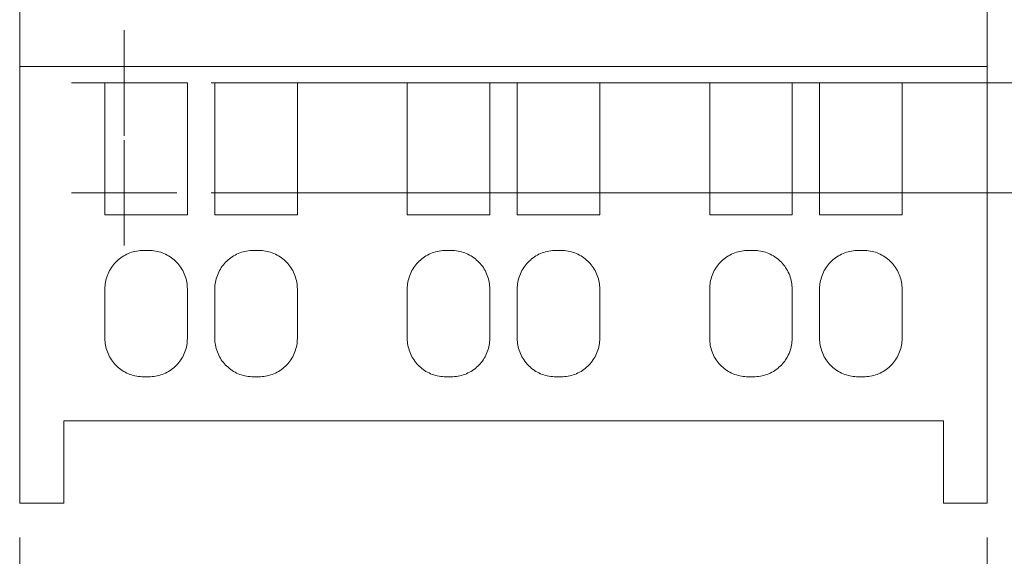
# Model space of a CAD drawing. Units: inches. Extents: x 0 to 16.4, y 0 to 10.1.
# Drawn here: x 3.5 to 5.3, y 3.5 to 4.4 of the extents above; entities that cross this region are included whole.
import ezdxf

# ---------------------------------------------------------------- set-up
doc = ezdxf.new("R2010")
doc.units = ezdxf.units.IN
doc.header["$MEASUREMENT"] = 0
doc.linetypes.add('CENTER2', pattern=[1.125, 0.75, -0.125, 0.125, -0.125])
for name, color, linetype, lineweight in [('CENTER1', 2, 'CENTER2', 20), ('CONTINUOUS1', 7, 'Continuous', 20), ('DIM', 2, 'Continuous', 20)]:
    doc.layers.add(name, color=color, linetype=linetype, lineweight=lineweight)
doc.styles.add('RomanS', font='romans.shx')
doc.dimstyles.new('SchneiderElectric Dual Below', dxfattribs={"dimscale": 0, "dimtxt": 0.1, "dimasz": 0.07, "dimexe": 0.0625, "dimexo": 0.0625, "dimgap": 0.04, "dimtad": 0, "dimtih": 1, "dimtoh": 1, "dimrnd": 0.001, "dimzin": 4, "dimdsep": 46, "dimtxsty": 'RomanS', "dimblk": 'SEArrow', "dimcen": 0.09, "dimclrd": 256, "dimclre": 256, "dimclrt": 256, "dimadec": 0, "dimazin": 1, "dimtfac": 1, "dimtofl": 0, "dimtmove": 0, "dimatfit": 3, "dimldrblk": 'SEArrow', "dimfxl": 1, "dimtolj": 1, "dimtzin": 0, "dimlwd": -1, "dimlwe": -1, "dimarcsym": 0})

# ---------------------------------------------------------------- blocks, each defined once
blk = doc.blocks.new('SEArrow')
at = {"linetype": 'ByBlock', "lineweight": -2}
blk.add_lwpolyline([(0, 0, 0, 0.5, 0), (-1, 0, 0.5, 0.5, 0)], format="xyseb", dxfattribs=at)
blk = doc.blocks.new('*D7')
at = {"layer": 'Defpoints', "color": 0, "transparency": 16777216}
for p in [(3.4988, 3.5587), (5.2588, 3.5587), (5.2588, 2.9587)]:
    blk.add_point(p, dxfattribs=at)
at = {"layer": 'DIM', "transparency": 16777216}
for p, q in [((3.4988, 3.4962), (3.4988, 2.8962)), ((5.2588, 3.4962), (5.2588, 2.8962)), ((3.5688, 2.9587), (4.1788, 2.9587)), ((5.1888, 2.9587), (4.5788, 2.9587))]:
    blk.add_line(p, q, dxfattribs=at)
at = {"layer": 'DIM', "transparency": 16777216, "xscale": 0.07, "yscale": 0.07, "zscale": 0.07, "rotation": 180}
blk.add_blockref('SEArrow', (3.4988, 2.9587), dxfattribs=at)
at = {"layer": 'DIM', "transparency": 16777216, "xscale": 0.07, "yscale": 0.07, "zscale": 0.07}
blk.add_blockref('SEArrow', (5.2588, 2.9587), dxfattribs=at)
at = {"layer": 'DIM', "transparency": 16777216, "insert": (4.3788, 2.9587), "char_height": 0.1, "attachment_point": 5, "style": 'RomanS'}
blk.add_mtext('\\A1;1.76\\P{\\H0.8x; [45]', dxfattribs=at)
blk = doc.blocks.new('*D8')
at = {"layer": 'Defpoints', "color": 0, "transparency": 16777216}
for p in [(5.0688, 8.0487), (5.0688, 6.9797), (3.6888, 4.4197)]:
    blk.add_point(p, dxfattribs=at)
at = {"layer": 'DIM', "transparency": 16777216}
for p, q in [((3.6888, 4.4822), (3.6888, 8.1112)), ((5.0688, 7.0422), (5.0688, 8.1112)), ((3.7588, 8.0487), (4.1788, 8.0487)), ((4.9988, 8.0487), (4.5788, 8.0487))]:
    blk.add_line(p, q, dxfattribs=at)
at = {"layer": 'DIM', "transparency": 16777216, "xscale": 0.07, "yscale": 0.07, "zscale": 0.07, "rotation": 180}
blk.add_blockref('SEArrow', (3.6888, 8.0487), dxfattribs=at)
at = {"layer": 'DIM', "transparency": 16777216, "xscale": 0.07, "yscale": 0.07, "zscale": 0.07}
blk.add_blockref('SEArrow', (5.0688, 8.0487), dxfattribs=at)
at = {"layer": 'DIM', "transparency": 16777216, "insert": (4.3788, 8.0487), "char_height": 0.1, "attachment_point": 5, "style": 'RomanS'}
blk.add_mtext('\\A1;1.38\\P{\\H0.8x; [35]', dxfattribs=at)
blk = doc.blocks.new('*D9')
at = {"layer": 'Defpoints', "color": 0, "transparency": 16777216}
for p in [(5.1648, 6.6837), (3.7848, 4.3237), (5.8588, 4.3237)]:
    blk.add_point(p, dxfattribs=at)
at = {"layer": 'DIM', "transparency": 16777216}
for p, q in [((5.2273, 6.6837), (5.9213, 6.6837)), ((5.8588, 6.6137), (5.8588, 5.688)), ((5.8588, 4.3937), (5.8588, 5.3194)), ((3.8473, 4.3237), (5.9213, 4.3237))]:
    blk.add_line(p, q, dxfattribs=at)
at = {"layer": 'DIM', "transparency": 16777216, "xscale": 0.07, "yscale": 0.07, "zscale": 0.07}
for p, rotation in [((5.8588, 6.6837), 90), ((5.8588, 4.3237), 270)]:
    blk.add_blockref('SEArrow', p, dxfattribs=dict(at, rotation=rotation))
at = {"layer": 'DIM', "transparency": 16777216, "insert": (5.8588, 5.5037), "char_height": 0.1, "attachment_point": 5, "style": 'RomanS'}
blk.add_mtext('\\A1;2.36\\P{\\H0.8x; [60]', dxfattribs=at)
blk = doc.blocks.new('*D10')
at = {"layer": 'Defpoints', "color": 0, "transparency": 16777216}
for p in [(5.1648, 6.8837), (6.4588, 6.8837), (3.7848, 4.1237)]:
    blk.add_point(p, dxfattribs=at)
at = {"layer": 'DIM', "transparency": 16777216}
for p, q in [((5.2273, 6.8837), (6.5213, 6.8837)), ((6.4588, 6.8137), (6.4588, 5.688)), ((6.4588, 4.1937), (6.4588, 5.3194)), ((3.8473, 4.1237), (6.5213, 4.1237))]:
    blk.add_line(p, q, dxfattribs=at)
at = {"layer": 'DIM', "transparency": 16777216, "xscale": 0.07, "yscale": 0.07, "zscale": 0.07}
for p, rotation in [((6.4588, 6.8837), 90), ((6.4588, 4.1237), 270)]:
    blk.add_blockref('SEArrow', p, dxfattribs=dict(at, rotation=rotation))
at = {"layer": 'DIM', "transparency": 16777216, "insert": (6.4588, 5.5037), "char_height": 0.1, "attachment_point": 5, "style": 'RomanS'}
blk.add_mtext('\\A1;2.76\\P{\\H0.8x; [70]', dxfattribs=at)

msp = doc.modelspace()

# ---------------------------------------------------------------- linework, layer by layer
at = {"layer": 'CENTER1'}
for p, q in [((3.6888, 4.2277), (3.6888, 4.4197)), ((3.5928, 4.3237), (3.7848, 4.3237)), ((3.6888, 4.0277), (3.6888, 4.2197)), ((3.5928, 4.1237), (3.7848, 4.1237))]:
    msp.add_line(p, q, dxfattribs=at)
at = {"layer": 'CONTINUOUS1'}
for p, q in [((3.4988, 4.9037), (3.4988, 4.3537)), ((5.2588, 4.9037), (5.2588, 4.3537)), ((3.4988, 4.3537), (3.4988, 3.5587)), ((3.4988, 4.3537), (5.2588, 4.3537)), ((5.2588, 4.3537), (5.2588, 3.5587)), ((3.6538, 4.3237), (3.8038, 4.3237)), ((3.6538, 4.0837), (3.6538, 4.3237)), ((3.8038, 4.3237), (3.8038, 4.0837)), ((3.8538, 4.3237), (4.0038, 4.3237)), ((3.8538, 4.0837), (3.8538, 4.3237)), ((4.0038, 4.3237), (4.0038, 4.0837)), ((4.2038, 4.3237), (4.3538, 4.3237)), ((4.2038, 4.0837), (4.2038, 4.3237)), ((4.3538, 4.3237), (4.3538, 4.0837)), ((4.4038, 4.3237), (4.5538, 4.3237)), ((4.4038, 4.0837), (4.4038, 4.3237)), ((4.5538, 4.3237), (4.5538, 4.0837)), ((4.7538, 4.3237), (4.9038, 4.3237)), ((4.7538, 4.0837), (4.7538, 4.3237)), ((4.9038, 4.3237), (4.9038, 4.0837)), ((4.9538, 4.3237), (5.1038, 4.3237)), ((4.9538, 4.0837), (4.9538, 4.3237)), ((5.1038, 4.3237), (5.1038, 4.0837)), ((3.8038, 4.0837), (3.6538, 4.0837)), ((4.0038, 4.0837), (3.8538, 4.0837)), ((4.3538, 4.0837), (4.2038, 4.0837)), ((4.5538, 4.0837), (4.4038, 4.0837)), ((4.9038, 4.0837), (4.7538, 4.0837)), ((5.1038, 4.0837), (4.9538, 4.0837)), ((3.6907, 4.0104), (3.6935, 4.0119)), ((3.6935, 4.0119), (3.6964, 4.0132)), ((3.6964, 4.0132), (3.6994, 4.0143)), ((3.6994, 4.0143), (3.7024, 4.0154)), ((3.7024, 4.0154), (3.7054, 4.0163)), ((3.7054, 4.0163), (3.7085, 4.017)), ((3.7085, 4.017), (3.7116, 4.0177)), ((3.7116, 4.0177), (3.7147, 4.0181)), ((3.7147, 4.0181), (3.7177, 4.0185)), ((3.7177, 4.0185), (3.7208, 4.0187)), ((3.7208, 4.0187), (3.7238, 4.0187)), ((3.7238, 4.0187), (3.7338, 4.0187)), ((3.7338, 4.0187), (3.7368, 4.0187)), ((3.7368, 4.0187), (3.7398, 4.0185)), ((3.7398, 4.0185), (3.7429, 4.0181)), ((3.7429, 4.0181), (3.746, 4.0177)), ((3.746, 4.0177), (3.7491, 4.017)), ((3.7491, 4.017), (3.7521, 4.0163)), ((3.7521, 4.0163), (3.7552, 4.0154)), ((3.7552, 4.0154), (3.7582, 4.0143)), ((3.7582, 4.0143), (3.7611, 4.0132)), ((3.7611, 4.0132), (3.764, 4.0119)), ((3.764, 4.0119), (3.7669, 4.0104)), ((3.8906, 4.0104), (3.8934, 4.0118)), ((3.8934, 4.0118), (3.8963, 4.0131)), ((3.8963, 4.0131), (3.8993, 4.0143)), ((3.8993, 4.0143), (3.9023, 4.0154)), ((3.9023, 4.0154), (3.9054, 4.0163)), ((3.9054, 4.0163), (3.9084, 4.017)), ((3.9084, 4.017), (3.9115, 4.0176)), ((3.9115, 4.0176), (3.9146, 4.0181)), ((3.9146, 4.0181), (3.9177, 4.0185)), ((3.9177, 4.0185), (3.9208, 4.0187)), ((3.9208, 4.0187), (3.9238, 4.0187)), ((3.9238, 4.0187), (3.9338, 4.0187)), ((3.9338, 4.0187), (3.9368, 4.0187)), ((3.9368, 4.0187), (3.9399, 4.0185)), ((3.9399, 4.0185), (3.9429, 4.0181)), ((3.9429, 4.0181), (3.946, 4.0176)), ((3.946, 4.0176), (3.9491, 4.017)), ((3.9491, 4.017), (3.9522, 4.0163)), ((3.9522, 4.0163), (3.9552, 4.0154)), ((3.9552, 4.0154), (3.9583, 4.0143)), ((3.9583, 4.0143), (3.9612, 4.0131)), ((3.9612, 4.0131), (3.9641, 4.0118)), ((3.9641, 4.0118), (3.967, 4.0104)), ((4.2405, 4.0103), (4.2433, 4.0118)), ((4.2433, 4.0118), (4.2463, 4.0131)), ((4.2463, 4.0131), (4.2492, 4.0143)), ((4.2492, 4.0143), (4.2522, 4.0153)), ((4.2522, 4.0153), (4.2553, 4.0162)), ((4.2553, 4.0162), (4.2584, 4.017)), ((4.2584, 4.017), (4.2615, 4.0176)), ((4.2615, 4.0176), (4.2646, 4.0181)), ((4.2646, 4.0181), (4.2677, 4.0185)), ((4.2677, 4.0185), (4.2707, 4.0187)), ((4.2707, 4.0187), (4.2738, 4.0187)), ((4.2738, 4.0187), (4.2838, 4.0187)), ((4.2838, 4.0187), (4.2868, 4.0187)), ((4.2868, 4.0187), (4.2899, 4.0185)), ((4.2899, 4.0185), (4.293, 4.0181)), ((4.293, 4.0181), (4.2961, 4.0176)), ((4.2961, 4.0176), (4.2992, 4.017)), ((4.2992, 4.017), (4.3023, 4.0162)), ((4.3023, 4.0162), (4.3053, 4.0153)), ((4.3053, 4.0153), (4.3083, 4.0143)), ((4.3083, 4.0143), (4.3113, 4.0131)), ((4.3113, 4.0131), (4.3142, 4.0118)), ((4.3142, 4.0118), (4.3171, 4.0103)), ((4.4405, 4.0103), (4.4433, 4.0118)), ((4.4433, 4.0118), (4.4463, 4.0131)), ((4.4463, 4.0131), (4.4492, 4.0143)), ((4.4492, 4.0143), (4.4522, 4.0153)), ((4.4522, 4.0153), (4.4553, 4.0162)), ((4.4553, 4.0162), (4.4584, 4.017)), ((4.4584, 4.017), (4.4615, 4.0176)), ((4.4615, 4.0176), (4.4646, 4.0181)), ((4.4646, 4.0181), (4.4677, 4.0185)), ((4.4677, 4.0185), (4.4707, 4.0187)), ((4.4707, 4.0187), (4.4738, 4.0187)), ((4.4738, 4.0187), (4.4838, 4.0187)), ((4.4838, 4.0187), (4.4868, 4.0187)), ((4.4868, 4.0187), (4.4899, 4.0185)), ((4.4899, 4.0185), (4.493, 4.0181)), ((4.493, 4.0181), (4.4961, 4.0176)), ((4.4961, 4.0176), (4.4992, 4.017)), ((4.4992, 4.017), (4.5023, 4.0162)), ((4.5023, 4.0162), (4.5053, 4.0153)), ((4.5053, 4.0153), (4.5083, 4.0143)), ((4.5083, 4.0143), (4.5113, 4.0131)), ((4.5113, 4.0131), (4.5142, 4.0118)), ((4.5142, 4.0118), (4.5171, 4.0103)), ((4.7906, 4.0104), (4.7934, 4.0118)), ((4.7934, 4.0118), (4.7963, 4.0131)), ((4.7963, 4.0131), (4.7993, 4.0143)), ((4.7993, 4.0143), (4.8023, 4.0154)), ((4.8023, 4.0154), (4.8054, 4.0163)), ((4.8054, 4.0163), (4.8084, 4.017)), ((4.8084, 4.017), (4.8115, 4.0176)), ((4.8115, 4.0176), (4.8146, 4.0181)), ((4.8146, 4.0181), (4.8177, 4.0185)), ((4.8177, 4.0185), (4.8208, 4.0187)), ((4.8208, 4.0187), (4.8238, 4.0187)), ((4.8238, 4.0187), (4.8338, 4.0187)), ((4.8338, 4.0187), (4.8368, 4.0187)), ((4.8368, 4.0187), (4.8399, 4.0185)), ((4.8399, 4.0185), (4.8429, 4.0181)), ((4.8429, 4.0181), (4.846, 4.0176)), ((4.846, 4.0176), (4.8491, 4.017)), ((4.8491, 4.017), (4.8522, 4.0163)), ((4.8522, 4.0163), (4.8552, 4.0154)), ((4.8552, 4.0154), (4.8583, 4.0143)), ((4.8583, 4.0143), (4.8612, 4.0131)), ((4.8612, 4.0131), (4.8641, 4.0118)), ((4.8641, 4.0118), (4.867, 4.0104)), ((4.9907, 4.0104), (4.9935, 4.0119)), ((4.9935, 4.0119), (4.9964, 4.0132)), ((4.9964, 4.0132), (4.9994, 4.0143)), ((4.9994, 4.0143), (5.0024, 4.0154)), ((5.0024, 4.0154), (5.0054, 4.0163)), ((5.0054, 4.0163), (5.0085, 4.017)), ((5.0085, 4.017), (5.0116, 4.0177)), ((5.0116, 4.0177), (5.0147, 4.0181)), ((5.0147, 4.0181), (5.0177, 4.0185)), ((5.0177, 4.0185), (5.0208, 4.0187)), ((5.0208, 4.0187), (5.0238, 4.0187)), ((5.0238, 4.0187), (5.0338, 4.0187)), ((5.0338, 4.0187), (5.0368, 4.0187)), ((5.0368, 4.0187), (5.0398, 4.0185)), ((5.0398, 4.0185), (5.0429, 4.0181)), ((5.0429, 4.0181), (5.046, 4.0177)), ((5.046, 4.0177), (5.0491, 4.017)), ((5.0491, 4.017), (5.0521, 4.0163)), ((5.0521, 4.0163), (5.0552, 4.0154)), ((5.0552, 4.0154), (5.0582, 4.0143)), ((5.0582, 4.0143), (5.0611, 4.0132)), ((5.0611, 4.0132), (5.064, 4.0119)), ((5.064, 4.0119), (5.0669, 4.0104)), ((3.6693, 3.9927), (3.6713, 3.9951)), ((3.6713, 3.9951), (3.6734, 3.9973)), ((3.6734, 3.9973), (3.6756, 3.9995)), ((3.6756, 3.9995), (3.6778, 4.0015)), ((3.6778, 4.0015), (3.6802, 4.0035)), ((3.6802, 4.0035), (3.6827, 4.0054)), ((3.6827, 4.0054), (3.6853, 4.0072)), ((3.6853, 4.0072), (3.6879, 4.0089)), ((3.6879, 4.0089), (3.6907, 4.0104)), ((3.7669, 4.0104), (3.7696, 4.0089)), ((3.7696, 4.0089), (3.7723, 4.0072)), ((3.7723, 4.0072), (3.7749, 4.0054)), ((3.7749, 4.0054), (3.7774, 4.0035)), ((3.7774, 4.0035), (3.7797, 4.0015)), ((3.7797, 4.0015), (3.782, 3.9995)), ((3.782, 3.9995), (3.7842, 3.9973)), ((3.7842, 3.9973), (3.7862, 3.9951)), ((3.7862, 3.9951), (3.7882, 3.9927)), ((3.8693, 3.9926), (3.8712, 3.995)), ((3.8712, 3.995), (3.8733, 3.9972)), ((3.8733, 3.9972), (3.8755, 3.9994)), ((3.8755, 3.9994), (3.8777, 4.0014)), ((3.8777, 4.0014), (3.8801, 4.0034)), ((3.8801, 4.0034), (3.8826, 4.0053)), ((3.8826, 4.0053), (3.8852, 4.0071)), ((3.8852, 4.0071), (3.8878, 4.0088)), ((3.8878, 4.0088), (3.8906, 4.0104)), ((3.967, 4.0104), (3.9697, 4.0088)), ((3.9697, 4.0088), (3.9724, 4.0071)), ((3.9724, 4.0071), (3.975, 4.0053)), ((3.975, 4.0053), (3.9775, 4.0034)), ((3.9775, 4.0034), (3.9799, 4.0014)), ((3.9799, 4.0014), (3.9821, 3.9994)), ((3.9821, 3.9994), (3.9843, 3.9972)), ((3.9843, 3.9972), (3.9863, 3.995)), ((3.9863, 3.995), (3.9883, 3.9926)), ((4.2192, 3.9925), (4.2212, 3.9949)), ((4.2212, 3.9949), (4.2232, 3.9971)), ((4.2232, 3.9971), (4.2254, 3.9993)), ((4.2254, 3.9993), (4.2276, 4.0013)), ((4.2276, 4.0013), (4.23, 4.0033)), ((4.23, 4.0033), (4.2325, 4.0052)), ((4.2325, 4.0052), (4.2351, 4.007)), ((4.2351, 4.007), (4.2377, 4.0087)), ((4.2377, 4.0087), (4.2405, 4.0103)), ((4.3171, 4.0103), (4.3198, 4.0087)), ((4.3198, 4.0087), (4.3225, 4.007)), ((4.3225, 4.007), (4.3251, 4.0052)), ((4.3251, 4.0052), (4.3276, 4.0033)), ((4.3276, 4.0033), (4.3299, 4.0013)), ((4.3299, 4.0013), (4.3322, 3.9993)), ((4.3322, 3.9993), (4.3343, 3.9971)), ((4.3343, 3.9971), (4.3364, 3.9949)), ((4.3364, 3.9949), (4.3384, 3.9925)), ((4.4192, 3.9925), (4.4212, 3.9949)), ((4.4212, 3.9949), (4.4232, 3.9971)), ((4.4232, 3.9971), (4.4254, 3.9993)), ((4.4254, 3.9993), (4.4276, 4.0013)), ((4.4276, 4.0013), (4.43, 4.0033)), ((4.43, 4.0033), (4.4325, 4.0052)), ((4.4325, 4.0052), (4.4351, 4.007)), ((4.4351, 4.007), (4.4377, 4.0087)), ((4.4377, 4.0087), (4.4405, 4.0103)), ((4.5171, 4.0103), (4.5198, 4.0087)), ((4.5198, 4.0087), (4.5225, 4.007)), ((4.5225, 4.007), (4.5251, 4.0052)), ((4.5251, 4.0052), (4.5276, 4.0033)), ((4.5276, 4.0033), (4.5299, 4.0013)), ((4.5299, 4.0013), (4.5322, 3.9993)), ((4.5322, 3.9993), (4.5343, 3.9971)), ((4.5343, 3.9971), (4.5364, 3.9949)), ((4.5364, 3.9949), (4.5384, 3.9925)), ((4.7692, 3.9926), (4.7712, 3.995)), ((4.7712, 3.995), (4.7733, 3.9972)), ((4.7733, 3.9972), (4.7754, 3.9994)), ((4.7754, 3.9994), (4.7777, 4.0014)), ((4.7777, 4.0014), (4.7801, 4.0034)), ((4.7801, 4.0034), (4.7826, 4.0053)), ((4.7826, 4.0053), (4.7851, 4.0071)), ((4.7851, 4.0071), (4.7878, 4.0088)), ((4.7878, 4.0088), (4.7906, 4.0104)), ((4.867, 4.0104), (4.8697, 4.0088)), ((4.8697, 4.0088), (4.8724, 4.0071)), ((4.8724, 4.0071), (4.875, 4.0053)), ((4.875, 4.0053), (4.8775, 4.0034)), ((4.8775, 4.0034), (4.8798, 4.0014)), ((4.8798, 4.0014), (4.8821, 3.9994)), ((4.8821, 3.9994), (4.8842, 3.9972)), ((4.8842, 3.9972), (4.8863, 3.995)), ((4.8863, 3.995), (4.8883, 3.9926)), ((4.9693, 3.9927), (4.9713, 3.9951)), ((4.9713, 3.9951), (4.9734, 3.9973)), ((4.9734, 3.9973), (4.9755, 3.9995)), ((4.9755, 3.9995), (4.9778, 4.0015)), ((4.9778, 4.0015), (4.9802, 4.0035)), ((4.9802, 4.0035), (4.9827, 4.0054)), ((4.9827, 4.0054), (4.9853, 4.0072)), ((4.9853, 4.0072), (4.9879, 4.0089)), ((4.9879, 4.0089), (4.9907, 4.0104)), ((5.0669, 4.0104), (5.0696, 4.0089)), ((5.0696, 4.0089), (5.0723, 4.0072)), ((5.0723, 4.0072), (5.0749, 4.0054)), ((5.0749, 4.0054), (5.0774, 4.0035)), ((5.0774, 4.0035), (5.0797, 4.0015)), ((5.0797, 4.0015), (5.082, 3.9995)), ((5.082, 3.9995), (5.0841, 3.9973)), ((5.0841, 3.9973), (5.0862, 3.9951)), ((5.0862, 3.9951), (5.0882, 3.9927)), ((3.6583, 3.9735), (3.6595, 3.9765)), ((3.6595, 3.9765), (3.6608, 3.9794)), ((3.6608, 3.9794), (3.6623, 3.9822)), ((3.6623, 3.9822), (3.6639, 3.985)), ((3.6639, 3.985), (3.6656, 3.9877)), ((3.6656, 3.9877), (3.6674, 3.9903)), ((3.6674, 3.9903), (3.6693, 3.9927)), ((3.7882, 3.9927), (3.7901, 3.9902)), ((3.7901, 3.9902), (3.792, 3.9876)), ((3.792, 3.9876), (3.7937, 3.985)), ((3.7937, 3.985), (3.7953, 3.9822)), ((3.7953, 3.9822), (3.7967, 3.9793)), ((3.7967, 3.9793), (3.7981, 3.9764)), ((3.7981, 3.9764), (3.7993, 3.9734)), ((3.8583, 3.9734), (3.8595, 3.9763)), ((3.8595, 3.9763), (3.8608, 3.9793)), ((3.8608, 3.9793), (3.8623, 3.9821)), ((3.8623, 3.9821), (3.8638, 3.9849)), ((3.8638, 3.9849), (3.8655, 3.9876)), ((3.8655, 3.9876), (3.8673, 3.9901)), ((3.8673, 3.9901), (3.8693, 3.9926)), ((3.9883, 3.9926), (3.9902, 3.9901)), ((3.9902, 3.9901), (3.992, 3.9875)), ((3.992, 3.9875), (3.9937, 3.9849)), ((3.9937, 3.9849), (3.9953, 3.9821)), ((3.9953, 3.9821), (3.9968, 3.9792)), ((3.9968, 3.9792), (3.9981, 3.9763)), ((3.9981, 3.9763), (3.9993, 3.9734)), ((4.2082, 3.9733), (4.2094, 3.9763)), ((4.2094, 3.9763), (4.2107, 3.9792)), ((4.2107, 3.9792), (4.2122, 3.982)), ((4.2122, 3.982), (4.2138, 3.9848)), ((4.2138, 3.9848), (4.2155, 3.9875)), ((4.2155, 3.9875), (4.2173, 3.99)), ((4.2173, 3.99), (4.2192, 3.9925)), ((4.3384, 3.9925), (4.3403, 3.99)), ((4.3403, 3.99), (4.3421, 3.9875)), ((4.3421, 3.9875), (4.3438, 3.9848)), ((4.3438, 3.9848), (4.3454, 3.982)), ((4.3454, 3.982), (4.3468, 3.9792)), ((4.3468, 3.9792), (4.3481, 3.9763)), ((4.3481, 3.9763), (4.3493, 3.9733)), ((4.4082, 3.9733), (4.4094, 3.9763)), ((4.4094, 3.9763), (4.4107, 3.9792)), ((4.4107, 3.9792), (4.4122, 3.982)), ((4.4122, 3.982), (4.4138, 3.9848)), ((4.4138, 3.9848), (4.4155, 3.9875)), ((4.4155, 3.9875), (4.4173, 3.99)), ((4.4173, 3.99), (4.4192, 3.9925)), ((4.5384, 3.9925), (4.5403, 3.99)), ((4.5403, 3.99), (4.5421, 3.9875)), ((4.5421, 3.9875), (4.5438, 3.9848)), ((4.5438, 3.9848), (4.5454, 3.982)), ((4.5454, 3.982), (4.5468, 3.9792)), ((4.5468, 3.9792), (4.5481, 3.9763)), ((4.5481, 3.9763), (4.5493, 3.9733)), ((4.7583, 3.9734), (4.7595, 3.9763)), ((4.7595, 3.9763), (4.7608, 3.9792)), ((4.7608, 3.9792), (4.7622, 3.9821)), ((4.7622, 3.9821), (4.7638, 3.9849)), ((4.7638, 3.9849), (4.7655, 3.9875)), ((4.7655, 3.9875), (4.7673, 3.9901)), ((4.7673, 3.9901), (4.7692, 3.9926)), ((4.8883, 3.9926), (4.8902, 3.9901)), ((4.8902, 3.9901), (4.892, 3.9876)), ((4.892, 3.9876), (4.8937, 3.9849)), ((4.8937, 3.9849), (4.8953, 3.9821)), ((4.8953, 3.9821), (4.8968, 3.9793)), ((4.8968, 3.9793), (4.8981, 3.9763)), ((4.8981, 3.9763), (4.8993, 3.9734)), ((4.9583, 3.9734), (4.9595, 3.9764)), ((4.9595, 3.9764), (4.9608, 3.9793)), ((4.9608, 3.9793), (4.9623, 3.9822)), ((4.9623, 3.9822), (4.9639, 3.985)), ((4.9639, 3.985), (4.9656, 3.9876)), ((4.9656, 3.9876), (4.9674, 3.9902)), ((4.9674, 3.9902), (4.9693, 3.9927)), ((5.0882, 3.9927), (5.0901, 3.9903)), ((5.0901, 3.9903), (5.0919, 3.9877)), ((5.0919, 3.9877), (5.0936, 3.985)), ((5.0936, 3.985), (5.0952, 3.9822)), ((5.0952, 3.9822), (5.0967, 3.9794)), ((5.0967, 3.9794), (5.0981, 3.9765)), ((5.0981, 3.9765), (5.0993, 3.9735)), ((3.654, 3.9549), (3.6544, 3.958)), ((3.6544, 3.958), (3.6549, 3.9611)), ((3.6549, 3.9611), (3.6555, 3.9643)), ((3.6555, 3.9643), (3.6563, 3.9674)), ((3.6563, 3.9674), (3.6572, 3.9704)), ((3.6572, 3.9704), (3.6583, 3.9735)), ((3.7993, 3.9734), (3.8003, 3.9704)), ((3.8003, 3.9704), (3.8013, 3.9673)), ((3.8013, 3.9673), (3.802, 3.9642)), ((3.802, 3.9642), (3.8027, 3.9611)), ((3.8027, 3.9611), (3.8032, 3.958)), ((3.8032, 3.958), (3.8035, 3.9549)), ((3.854, 3.9549), (3.8544, 3.958)), ((3.8544, 3.958), (3.8549, 3.9611)), ((3.8549, 3.9611), (3.8555, 3.9642)), ((3.8555, 3.9642), (3.8563, 3.9673)), ((3.8563, 3.9673), (3.8572, 3.9703)), ((3.8572, 3.9703), (3.8583, 3.9734)), ((3.9993, 3.9734), (4.0004, 3.9703)), ((4.0004, 3.9703), (4.0013, 3.9673)), ((4.0013, 3.9673), (4.0021, 3.9642)), ((4.0021, 3.9642), (4.0027, 3.9611)), ((4.0027, 3.9611), (4.0032, 3.9579)), ((4.0032, 3.9579), (4.0035, 3.9548)), ((4.2044, 3.9579), (4.2049, 3.961)), ((4.2049, 3.961), (4.2055, 3.9641)), ((4.2055, 3.9641), (4.2063, 3.9672)), ((4.2063, 3.9672), (4.2072, 3.9703)), ((4.2072, 3.9703), (4.2082, 3.9733)), ((4.3493, 3.9733), (4.3504, 3.9703)), ((4.3504, 3.9703), (4.3513, 3.9672)), ((4.3513, 3.9672), (4.3521, 3.9641)), ((4.3521, 3.9641), (4.3527, 3.961)), ((4.3527, 3.961), (4.3532, 3.9579)), ((4.4044, 3.9579), (4.4049, 3.961)), ((4.4049, 3.961), (4.4055, 3.9641)), ((4.4055, 3.9641), (4.4063, 3.9672)), ((4.4063, 3.9672), (4.4072, 3.9703)), ((4.4072, 3.9703), (4.4082, 3.9733)), ((4.5493, 3.9733), (4.5504, 3.9703)), ((4.5504, 3.9703), (4.5513, 3.9672)), ((4.5513, 3.9672), (4.5521, 3.9641)), ((4.5521, 3.9641), (4.5527, 3.961)), ((4.5527, 3.961), (4.5532, 3.9579)), ((4.754, 3.9548), (4.7544, 3.9579)), ((4.7544, 3.9579), (4.7549, 3.9611)), ((4.7549, 3.9611), (4.7555, 3.9642)), ((4.7555, 3.9642), (4.7563, 3.9673)), ((4.7563, 3.9673), (4.7572, 3.9703)), ((4.7572, 3.9703), (4.7583, 3.9734)), ((4.8993, 3.9734), (4.9004, 3.9703)), ((4.9004, 3.9703), (4.9013, 3.9673)), ((4.9013, 3.9673), (4.902, 3.9642)), ((4.902, 3.9642), (4.9027, 3.9611)), ((4.9027, 3.9611), (4.9032, 3.958)), ((4.9032, 3.958), (4.9035, 3.9549)), ((4.954, 3.9549), (4.9544, 3.958)), ((4.9544, 3.958), (4.9549, 3.9611)), ((4.9549, 3.9611), (4.9555, 3.9642)), ((4.9555, 3.9642), (4.9563, 3.9673)), ((4.9563, 3.9673), (4.9572, 3.9704)), ((4.9572, 3.9704), (4.9583, 3.9734)), ((5.0993, 3.9735), (5.1003, 3.9704)), ((5.1003, 3.9704), (5.1013, 3.9674)), ((5.1013, 3.9674), (5.102, 3.9643)), ((5.102, 3.9643), (5.1027, 3.9611)), ((5.1027, 3.9611), (5.1032, 3.958)), ((5.1032, 3.958), (5.1035, 3.9549)), ((3.6538, 3.9518), (3.654, 3.9549)), ((3.6538, 3.9487), (3.6538, 3.9518)), ((3.6538, 3.8587), (3.6538, 3.9487)), ((3.8035, 3.9549), (3.8037, 3.9518)), ((3.8037, 3.9518), (3.8038, 3.9487)), ((3.8038, 3.9487), (3.8038, 3.8587)), ((3.8538, 3.9518), (3.854, 3.9549)), ((3.8538, 3.9487), (3.8538, 3.9518)), ((3.8538, 3.8587), (3.8538, 3.9487)), ((4.0035, 3.9548), (4.0037, 3.9518)), ((4.0037, 3.9518), (4.0038, 3.9487)), ((4.0038, 3.9487), (4.0038, 3.8587)), ((4.2038, 3.9518), (4.204, 3.9548)), ((4.2038, 3.9487), (4.2038, 3.9518)), ((4.2038, 3.8587), (4.2038, 3.9487)), ((4.204, 3.9548), (4.2044, 3.9579)), ((4.3532, 3.9579), (4.3535, 3.9548)), ((4.3535, 3.9548), (4.3537, 3.9518)), ((4.3537, 3.9518), (4.3538, 3.9487)), ((4.3538, 3.9487), (4.3538, 3.8587)), ((4.4038, 3.9518), (4.404, 3.9548)), ((4.4038, 3.9487), (4.4038, 3.9518)), ((4.4038, 3.8587), (4.4038, 3.9487)), ((4.404, 3.9548), (4.4044, 3.9579)), ((4.5532, 3.9579), (4.5535, 3.9548)), ((4.5535, 3.9548), (4.5537, 3.9518)), ((4.5537, 3.9518), (4.5538, 3.9487)), ((4.5538, 3.9487), (4.5538, 3.8587)), ((4.7538, 3.9518), (4.754, 3.9548)), ((4.7538, 3.9487), (4.7538, 3.9518)), ((4.7538, 3.8587), (4.7538, 3.9487)), ((4.9035, 3.9549), (4.9037, 3.9518)), ((4.9037, 3.9518), (4.9038, 3.9487)), ((4.9038, 3.9487), (4.9038, 3.8587)), ((4.9538, 3.9518), (4.954, 3.9549)), ((4.9538, 3.9487), (4.9538, 3.9518)), ((4.9538, 3.8587), (4.9538, 3.9487)), ((5.1035, 3.9549), (5.1037, 3.9518)), ((5.1037, 3.9518), (5.1038, 3.9487)), ((5.1038, 3.9487), (5.1038, 3.8587)), ((3.6538, 3.8557), (3.6538, 3.8587)), ((3.654, 3.8526), (3.6538, 3.8557)), ((3.6544, 3.8494), (3.654, 3.8526)), ((3.8035, 3.8526), (3.8032, 3.8495)), ((3.8037, 3.8557), (3.8035, 3.8526)), ((3.8038, 3.8587), (3.8037, 3.8557)), ((3.8538, 3.8557), (3.8538, 3.8587)), ((3.854, 3.8526), (3.8538, 3.8557)), ((3.8544, 3.8495), (3.854, 3.8526)), ((4.0035, 3.8526), (4.0032, 3.8495)), ((4.0037, 3.8557), (4.0035, 3.8526)), ((4.0038, 3.8587), (4.0037, 3.8557)), ((4.2038, 3.8557), (4.2038, 3.8587)), ((4.204, 3.8526), (4.2038, 3.8557)), ((4.2044, 3.8495), (4.204, 3.8526)), ((4.3535, 3.8526), (4.3532, 3.8495)), ((4.3537, 3.8557), (4.3535, 3.8526)), ((4.3538, 3.8587), (4.3537, 3.8557)), ((4.4038, 3.8557), (4.4038, 3.8587)), ((4.404, 3.8526), (4.4038, 3.8557)), ((4.4044, 3.8495), (4.404, 3.8526)), ((4.5535, 3.8526), (4.5532, 3.8495)), ((4.5537, 3.8557), (4.5535, 3.8526)), ((4.5538, 3.8587), (4.5537, 3.8557)), ((4.7538, 3.8557), (4.7538, 3.8587)), ((4.754, 3.8526), (4.7538, 3.8557)), ((4.7544, 3.8495), (4.754, 3.8526)), ((4.9035, 3.8526), (4.9032, 3.8495)), ((4.9037, 3.8557), (4.9035, 3.8526)), ((4.9038, 3.8587), (4.9037, 3.8557)), ((4.9538, 3.8557), (4.9538, 3.8587)), ((4.954, 3.8526), (4.9538, 3.8557)), ((4.9544, 3.8495), (4.954, 3.8526)), ((5.1035, 3.8526), (5.1032, 3.8494)), ((5.1037, 3.8557), (5.1035, 3.8526)), ((5.1038, 3.8587), (5.1037, 3.8557)), ((3.6549, 3.8463), (3.6544, 3.8494)), ((3.6555, 3.8432), (3.6549, 3.8463)), ((3.6563, 3.8401), (3.6555, 3.8432)), ((3.6572, 3.837), (3.6563, 3.8401)), ((3.6583, 3.834), (3.6572, 3.837)), ((3.6595, 3.831), (3.6583, 3.834)), ((3.7993, 3.834), (3.7981, 3.831)), ((3.8003, 3.837), (3.7993, 3.834)), ((3.8013, 3.8401), (3.8003, 3.837)), ((3.802, 3.8432), (3.8013, 3.8401)), ((3.8027, 3.8463), (3.802, 3.8432)), ((3.8032, 3.8495), (3.8027, 3.8463)), ((3.8549, 3.8464), (3.8544, 3.8495)), ((3.8555, 3.8433), (3.8549, 3.8464)), ((3.8563, 3.8402), (3.8555, 3.8433)), ((3.8572, 3.8371), (3.8563, 3.8402)), ((3.8583, 3.8341), (3.8572, 3.8371)), ((3.8595, 3.8311), (3.8583, 3.8341)), ((3.9993, 3.8341), (3.9981, 3.8311)), ((4.0004, 3.8371), (3.9993, 3.8341)), ((4.0013, 3.8402), (4.0004, 3.8371)), ((4.0021, 3.8433), (4.0013, 3.8402)), ((4.0027, 3.8464), (4.0021, 3.8433)), ((4.0032, 3.8495), (4.0027, 3.8464)), ((4.2049, 3.8464), (4.2044, 3.8495)), ((4.2055, 3.8433), (4.2049, 3.8464)), ((4.2063, 3.8402), (4.2055, 3.8433)), ((4.2072, 3.8372), (4.2063, 3.8402)), ((4.2082, 3.8342), (4.2072, 3.8372)), ((4.2094, 3.8312), (4.2082, 3.8342)), ((4.3493, 3.8342), (4.3481, 3.8312)), ((4.3504, 3.8372), (4.3493, 3.8342)), ((4.3513, 3.8402), (4.3504, 3.8372)), ((4.3521, 3.8433), (4.3513, 3.8402)), ((4.3527, 3.8464), (4.3521, 3.8433)), ((4.3532, 3.8495), (4.3527, 3.8464)), ((4.4049, 3.8464), (4.4044, 3.8495)), ((4.4055, 3.8433), (4.4049, 3.8464)), ((4.4063, 3.8402), (4.4055, 3.8433)), ((4.4072, 3.8372), (4.4063, 3.8402)), ((4.4082, 3.8342), (4.4072, 3.8372)), ((4.4094, 3.8312), (4.4082, 3.8342)), ((4.5493, 3.8342), (4.5481, 3.8312)), ((4.5504, 3.8372), (4.5493, 3.8342)), ((4.5513, 3.8402), (4.5504, 3.8372)), ((4.5521, 3.8433), (4.5513, 3.8402)), ((4.5527, 3.8464), (4.5521, 3.8433)), ((4.5532, 3.8495), (4.5527, 3.8464)), ((4.7549, 3.8464), (4.7544, 3.8495)), ((4.7555, 3.8433), (4.7549, 3.8464)), ((4.7563, 3.8402), (4.7555, 3.8433)), ((4.7572, 3.8371), (4.7563, 3.8402)), ((4.7583, 3.8341), (4.7572, 3.8371)), ((4.7595, 3.8311), (4.7583, 3.8341)), ((4.8993, 3.8341), (4.8981, 3.8311)), ((4.9004, 3.8371), (4.8993, 3.8341)), ((4.9013, 3.8402), (4.9004, 3.8371)), ((4.902, 3.8433), (4.9013, 3.8402)), ((4.9027, 3.8464), (4.902, 3.8433)), ((4.9032, 3.8495), (4.9027, 3.8464)), ((4.9549, 3.8463), (4.9544, 3.8495)), ((4.9555, 3.8432), (4.9549, 3.8463)), ((4.9563, 3.8401), (4.9555, 3.8432)), ((4.9572, 3.837), (4.9563, 3.8401)), ((4.9583, 3.834), (4.9572, 3.837)), ((4.9595, 3.831), (4.9583, 3.834)), ((5.0993, 3.834), (5.0981, 3.831)), ((5.1003, 3.837), (5.0993, 3.834)), ((5.1013, 3.8401), (5.1003, 3.837)), ((5.102, 3.8432), (5.1013, 3.8401)), ((5.1027, 3.8463), (5.102, 3.8432)), ((5.1032, 3.8494), (5.1027, 3.8463)), ((3.6608, 3.8281), (3.6595, 3.831)), ((3.6623, 3.8252), (3.6608, 3.8281)), ((3.6639, 3.8224), (3.6623, 3.8252)), ((3.6656, 3.8198), (3.6639, 3.8224)), ((3.6674, 3.8172), (3.6656, 3.8198)), ((3.6693, 3.8147), (3.6674, 3.8172)), ((3.6713, 3.8123), (3.6693, 3.8147)), ((3.7882, 3.8147), (3.7862, 3.8124)), ((3.7901, 3.8172), (3.7882, 3.8147)), ((3.792, 3.8198), (3.7901, 3.8172)), ((3.7937, 3.8225), (3.792, 3.8198)), ((3.7953, 3.8253), (3.7937, 3.8225)), ((3.7967, 3.8281), (3.7953, 3.8253)), ((3.7981, 3.831), (3.7967, 3.8281)), ((3.8608, 3.8282), (3.8595, 3.8311)), ((3.8623, 3.8253), (3.8608, 3.8282)), ((3.8638, 3.8226), (3.8623, 3.8253)), ((3.8655, 3.8199), (3.8638, 3.8226)), ((3.8673, 3.8173), (3.8655, 3.8199)), ((3.8693, 3.8148), (3.8673, 3.8173)), ((3.8712, 3.8125), (3.8693, 3.8148)), ((3.9883, 3.8148), (3.9863, 3.8125)), ((3.9902, 3.8173), (3.9883, 3.8148)), ((3.992, 3.8199), (3.9902, 3.8173)), ((3.9937, 3.8226), (3.992, 3.8199)), ((3.9953, 3.8254), (3.9937, 3.8226)), ((3.9968, 3.8282), (3.9953, 3.8254)), ((3.9981, 3.8311), (3.9968, 3.8282)), ((4.2107, 3.8283), (4.2094, 3.8312)), ((4.2122, 3.8254), (4.2107, 3.8283)), ((4.2138, 3.8227), (4.2122, 3.8254)), ((4.2155, 3.82), (4.2138, 3.8227)), ((4.2173, 3.8174), (4.2155, 3.82)), ((4.2192, 3.8149), (4.2173, 3.8174)), ((4.2212, 3.8126), (4.2192, 3.8149)), ((4.3384, 3.8149), (4.3364, 3.8126)), ((4.3403, 3.8174), (4.3384, 3.8149)), ((4.3421, 3.82), (4.3403, 3.8174)), ((4.3438, 3.8227), (4.3421, 3.82)), ((4.3454, 3.8254), (4.3438, 3.8227)), ((4.3468, 3.8283), (4.3454, 3.8254)), ((4.3481, 3.8312), (4.3468, 3.8283)), ((4.4107, 3.8283), (4.4094, 3.8312)), ((4.4122, 3.8254), (4.4107, 3.8283)), ((4.4138, 3.8227), (4.4122, 3.8254)), ((4.4155, 3.82), (4.4138, 3.8227)), ((4.4173, 3.8174), (4.4155, 3.82)), ((4.4192, 3.8149), (4.4173, 3.8174)), ((4.4212, 3.8126), (4.4192, 3.8149)), ((4.5384, 3.8149), (4.5364, 3.8126)), ((4.5403, 3.8174), (4.5384, 3.8149)), ((4.5421, 3.82), (4.5403, 3.8174)), ((4.5438, 3.8227), (4.5421, 3.82)), ((4.5454, 3.8254), (4.5438, 3.8227)), ((4.5468, 3.8283), (4.5454, 3.8254)), ((4.5481, 3.8312), (4.5468, 3.8283)), ((4.7608, 3.8282), (4.7595, 3.8311)), ((4.7622, 3.8254), (4.7608, 3.8282)), ((4.7638, 3.8226), (4.7622, 3.8254)), ((4.7655, 3.8199), (4.7638, 3.8226)), ((4.7673, 3.8173), (4.7655, 3.8199)), ((4.7692, 3.8148), (4.7673, 3.8173)), ((4.7712, 3.8125), (4.7692, 3.8148)), ((4.8883, 3.8148), (4.8863, 3.8125)), ((4.8902, 3.8173), (4.8883, 3.8148)), ((4.892, 3.8199), (4.8902, 3.8173)), ((4.8937, 3.8226), (4.892, 3.8199)), ((4.8953, 3.8253), (4.8937, 3.8226)), ((4.8968, 3.8282), (4.8953, 3.8253)), ((4.8981, 3.8311), (4.8968, 3.8282)), ((4.9608, 3.8281), (4.9595, 3.831)), ((4.9623, 3.8253), (4.9608, 3.8281)), ((4.9639, 3.8225), (4.9623, 3.8253)), ((4.9656, 3.8198), (4.9639, 3.8225)), ((4.9674, 3.8172), (4.9656, 3.8198)), ((4.9693, 3.8147), (4.9674, 3.8172)), ((4.9713, 3.8124), (4.9693, 3.8147)), ((5.0882, 3.8147), (5.0862, 3.8123)), ((5.0901, 3.8172), (5.0882, 3.8147)), ((5.0919, 3.8198), (5.0901, 3.8172)), ((5.0936, 3.8224), (5.0919, 3.8198)), ((5.0952, 3.8252), (5.0936, 3.8224)), ((5.0967, 3.8281), (5.0952, 3.8252)), ((5.0981, 3.831), (5.0967, 3.8281)), ((3.6734, 3.8101), (3.6713, 3.8123)), ((3.6756, 3.808), (3.6734, 3.8101)), ((3.6778, 3.8059), (3.6756, 3.808)), ((3.6802, 3.8039), (3.6778, 3.8059)), ((3.6827, 3.8021), (3.6802, 3.8039)), ((3.6853, 3.8003), (3.6827, 3.8021)), ((3.6879, 3.7986), (3.6853, 3.8003)), ((3.6907, 3.797), (3.6879, 3.7986)), ((3.6935, 3.7956), (3.6907, 3.797)), ((3.7669, 3.797), (3.764, 3.7956)), ((3.7696, 3.7986), (3.7669, 3.797)), ((3.7723, 3.8003), (3.7696, 3.7986)), ((3.7749, 3.8021), (3.7723, 3.8003)), ((3.7774, 3.804), (3.7749, 3.8021)), ((3.7797, 3.8059), (3.7774, 3.804)), ((3.782, 3.808), (3.7797, 3.8059)), ((3.7842, 3.8101), (3.782, 3.808)), ((3.7862, 3.8124), (3.7842, 3.8101)), ((3.8733, 3.8102), (3.8712, 3.8125)), ((3.8755, 3.8081), (3.8733, 3.8102)), ((3.8777, 3.806), (3.8755, 3.8081)), ((3.8801, 3.804), (3.8777, 3.806)), ((3.8826, 3.8021), (3.8801, 3.804)), ((3.8852, 3.8003), (3.8826, 3.8021)), ((3.8878, 3.7987), (3.8852, 3.8003)), ((3.8906, 3.7971), (3.8878, 3.7987)), ((3.8934, 3.7956), (3.8906, 3.7971)), ((3.967, 3.7971), (3.9641, 3.7956)), ((3.9697, 3.7987), (3.967, 3.7971)), ((3.9724, 3.8003), (3.9697, 3.7987)), ((3.975, 3.8021), (3.9724, 3.8003)), ((3.9775, 3.804), (3.975, 3.8021)), ((3.9799, 3.806), (3.9775, 3.804)), ((3.9821, 3.8081), (3.9799, 3.806)), ((3.9843, 3.8102), (3.9821, 3.8081)), ((3.9863, 3.8125), (3.9843, 3.8102)), ((4.2232, 3.8103), (4.2212, 3.8126)), ((4.2254, 3.8082), (4.2232, 3.8103)), ((4.2276, 3.8061), (4.2254, 3.8082)), ((4.23, 3.8041), (4.2276, 3.8061)), ((4.2325, 3.8022), (4.23, 3.8041)), ((4.2351, 3.8004), (4.2325, 3.8022)), ((4.2377, 3.7987), (4.2351, 3.8004)), ((4.2405, 3.7971), (4.2377, 3.7987)), ((4.2433, 3.7957), (4.2405, 3.7971)), ((4.3171, 3.7971), (4.3142, 3.7957)), ((4.3198, 3.7987), (4.3171, 3.7971)), ((4.3225, 3.8004), (4.3198, 3.7987)), ((4.3251, 3.8022), (4.3225, 3.8004)), ((4.3276, 3.8041), (4.3251, 3.8022)), ((4.3299, 3.8061), (4.3276, 3.8041)), ((4.3322, 3.8082), (4.3299, 3.8061)), ((4.3343, 3.8103), (4.3322, 3.8082)), ((4.3364, 3.8126), (4.3343, 3.8103)), ((4.4232, 3.8103), (4.4212, 3.8126)), ((4.4254, 3.8082), (4.4232, 3.8103)), ((4.4276, 3.8061), (4.4254, 3.8082)), ((4.43, 3.8041), (4.4276, 3.8061)), ((4.4325, 3.8022), (4.43, 3.8041)), ((4.4351, 3.8004), (4.4325, 3.8022)), ((4.4377, 3.7987), (4.4351, 3.8004)), ((4.4405, 3.7971), (4.4377, 3.7987)), ((4.4433, 3.7957), (4.4405, 3.7971)), ((4.5171, 3.7971), (4.5142, 3.7957)), ((4.5198, 3.7987), (4.5171, 3.7971)), ((4.5225, 3.8004), (4.5198, 3.7987)), ((4.5251, 3.8022), (4.5225, 3.8004)), ((4.5276, 3.8041), (4.5251, 3.8022)), ((4.5299, 3.8061), (4.5276, 3.8041)), ((4.5322, 3.8082), (4.5299, 3.8061)), ((4.5343, 3.8103), (4.5322, 3.8082)), ((4.5364, 3.8126), (4.5343, 3.8103)), ((4.7733, 3.8102), (4.7712, 3.8125)), ((4.7754, 3.8081), (4.7733, 3.8102)), ((4.7777, 3.806), (4.7754, 3.8081)), ((4.7801, 3.804), (4.7777, 3.806)), ((4.7826, 3.8021), (4.7801, 3.804)), ((4.7851, 3.8003), (4.7826, 3.8021)), ((4.7878, 3.7987), (4.7851, 3.8003)), ((4.7906, 3.7971), (4.7878, 3.7987)), ((4.7934, 3.7956), (4.7906, 3.7971)), ((4.867, 3.7971), (4.8641, 3.7956)), ((4.8697, 3.7987), (4.867, 3.7971)), ((4.8724, 3.8003), (4.8697, 3.7987)), ((4.875, 3.8021), (4.8724, 3.8003)), ((4.8775, 3.804), (4.875, 3.8021)), ((4.8798, 3.806), (4.8775, 3.804)), ((4.8821, 3.8081), (4.8798, 3.806)), ((4.8842, 3.8102), (4.8821, 3.8081)), ((4.8863, 3.8125), (4.8842, 3.8102)), ((4.9734, 3.8101), (4.9713, 3.8124)), ((4.9755, 3.808), (4.9734, 3.8101)), ((4.9778, 3.8059), (4.9755, 3.808)), ((4.9802, 3.804), (4.9778, 3.8059)), ((4.9827, 3.8021), (4.9802, 3.804)), ((4.9853, 3.8003), (4.9827, 3.8021)), ((4.9879, 3.7986), (4.9853, 3.8003)), ((4.9907, 3.797), (4.9879, 3.7986)), ((4.9935, 3.7956), (4.9907, 3.797)), ((5.0669, 3.797), (5.064, 3.7956)), ((5.0696, 3.7986), (5.0669, 3.797)), ((5.0723, 3.8003), (5.0696, 3.7986)), ((5.0749, 3.8021), (5.0723, 3.8003)), ((5.0774, 3.8039), (5.0749, 3.8021)), ((5.0797, 3.8059), (5.0774, 3.8039)), ((5.082, 3.808), (5.0797, 3.8059)), ((5.0841, 3.8101), (5.082, 3.808)), ((5.0862, 3.8123), (5.0841, 3.8101)), ((3.6964, 3.7943), (3.6935, 3.7956)), ((3.6994, 3.7931), (3.6964, 3.7943)), ((3.7024, 3.7921), (3.6994, 3.7931)), ((3.7054, 3.7912), (3.7024, 3.7921)), ((3.7085, 3.7904), (3.7054, 3.7912)), ((3.7116, 3.7898), (3.7085, 3.7904)), ((3.7147, 3.7893), (3.7116, 3.7898)), ((3.7177, 3.789), (3.7147, 3.7893)), ((3.7208, 3.7888), (3.7177, 3.789)), ((3.7238, 3.7887), (3.7208, 3.7888)), ((3.7338, 3.7887), (3.7238, 3.7887)), ((3.7368, 3.7888), (3.7338, 3.7887)), ((3.7398, 3.789), (3.7368, 3.7888)), ((3.7429, 3.7893), (3.7398, 3.789)), ((3.746, 3.7898), (3.7429, 3.7893)), ((3.7491, 3.7904), (3.746, 3.7898)), ((3.7521, 3.7912), (3.7491, 3.7904)), ((3.7552, 3.7921), (3.7521, 3.7912)), ((3.7582, 3.7931), (3.7552, 3.7921)), ((3.7611, 3.7943), (3.7582, 3.7931)), ((3.764, 3.7956), (3.7611, 3.7943)), ((3.8963, 3.7943), (3.8934, 3.7956)), ((3.8993, 3.7931), (3.8963, 3.7943)), ((3.9023, 3.7921), (3.8993, 3.7931)), ((3.9054, 3.7912), (3.9023, 3.7921)), ((3.9084, 3.7904), (3.9054, 3.7912)), ((3.9115, 3.7898), (3.9084, 3.7904)), ((3.9146, 3.7893), (3.9115, 3.7898)), ((3.9177, 3.789), (3.9146, 3.7893)), ((3.9208, 3.7888), (3.9177, 3.789)), ((3.9238, 3.7887), (3.9208, 3.7888)), ((3.9338, 3.7887), (3.9238, 3.7887)), ((3.9368, 3.7888), (3.9338, 3.7887)), ((3.9399, 3.789), (3.9368, 3.7888)), ((3.9429, 3.7893), (3.9399, 3.789)), ((3.946, 3.7898), (3.9429, 3.7893)), ((3.9491, 3.7904), (3.946, 3.7898)), ((3.9522, 3.7912), (3.9491, 3.7904)), ((3.9552, 3.7921), (3.9522, 3.7912)), ((3.9583, 3.7931), (3.9552, 3.7921)), ((3.9612, 3.7943), (3.9583, 3.7931)), ((3.9641, 3.7956), (3.9612, 3.7943)), ((4.2463, 3.7944), (4.2433, 3.7957)), ((4.2492, 3.7932), (4.2463, 3.7944)), ((4.2522, 3.7921), (4.2492, 3.7932)), ((4.2553, 3.7912), (4.2522, 3.7921)), ((4.2584, 3.7904), (4.2553, 3.7912)), ((4.2615, 3.7898), (4.2584, 3.7904)), ((4.2646, 3.7893), (4.2615, 3.7898)), ((4.2677, 3.789), (4.2646, 3.7893)), ((4.2707, 3.7888), (4.2677, 3.789)), ((4.2738, 3.7887), (4.2707, 3.7888)), ((4.2838, 3.7887), (4.2738, 3.7887)), ((4.2868, 3.7888), (4.2838, 3.7887)), ((4.2899, 3.789), (4.2868, 3.7888)), ((4.293, 3.7893), (4.2899, 3.789)), ((4.2961, 3.7898), (4.293, 3.7893)), ((4.2992, 3.7904), (4.2961, 3.7898)), ((4.3023, 3.7912), (4.2992, 3.7904)), ((4.3053, 3.7921), (4.3023, 3.7912)), ((4.3083, 3.7932), (4.3053, 3.7921)), ((4.3113, 3.7944), (4.3083, 3.7932)), ((4.3142, 3.7957), (4.3113, 3.7944)), ((4.4463, 3.7944), (4.4433, 3.7957)), ((4.4492, 3.7932), (4.4463, 3.7944)), ((4.4522, 3.7921), (4.4492, 3.7932)), ((4.4553, 3.7912), (4.4522, 3.7921)), ((4.4584, 3.7904), (4.4553, 3.7912)), ((4.4615, 3.7898), (4.4584, 3.7904)), ((4.4646, 3.7893), (4.4615, 3.7898)), ((4.4677, 3.789), (4.4646, 3.7893)), ((4.4707, 3.7888), (4.4677, 3.789)), ((4.4738, 3.7887), (4.4707, 3.7888)), ((4.4838, 3.7887), (4.4738, 3.7887)), ((4.4868, 3.7888), (4.4838, 3.7887)), ((4.4899, 3.789), (4.4868, 3.7888)), ((4.493, 3.7893), (4.4899, 3.789)), ((4.4961, 3.7898), (4.493, 3.7893)), ((4.4992, 3.7904), (4.4961, 3.7898)), ((4.5023, 3.7912), (4.4992, 3.7904)), ((4.5053, 3.7921), (4.5023, 3.7912)), ((4.5083, 3.7932), (4.5053, 3.7921)), ((4.5113, 3.7944), (4.5083, 3.7932)), ((4.5142, 3.7957), (4.5113, 3.7944)), ((4.7963, 3.7943), (4.7934, 3.7956)), ((4.7993, 3.7931), (4.7963, 3.7943)), ((4.8023, 3.7921), (4.7993, 3.7931)), ((4.8054, 3.7912), (4.8023, 3.7921)), ((4.8084, 3.7904), (4.8054, 3.7912)), ((4.8115, 3.7898), (4.8084, 3.7904)), ((4.8146, 3.7893), (4.8115, 3.7898)), ((4.8177, 3.789), (4.8146, 3.7893)), ((4.8208, 3.7888), (4.8177, 3.789)), ((4.8238, 3.7887), (4.8208, 3.7888)), ((4.8338, 3.7887), (4.8238, 3.7887)), ((4.8368, 3.7888), (4.8338, 3.7887)), ((4.8399, 3.789), (4.8368, 3.7888)), ((4.8429, 3.7893), (4.8399, 3.789)), ((4.846, 3.7898), (4.8429, 3.7893)), ((4.8491, 3.7904), (4.846, 3.7898)), ((4.8522, 3.7912), (4.8491, 3.7904)), ((4.8552, 3.7921), (4.8522, 3.7912)), ((4.8583, 3.7931), (4.8552, 3.7921)), ((4.8612, 3.7943), (4.8583, 3.7931)), ((4.8641, 3.7956), (4.8612, 3.7943)), ((4.9964, 3.7943), (4.9935, 3.7956)), ((4.9994, 3.7931), (4.9964, 3.7943)), ((5.0024, 3.7921), (4.9994, 3.7931)), ((5.0054, 3.7912), (5.0024, 3.7921)), ((5.0085, 3.7904), (5.0054, 3.7912)), ((5.0116, 3.7898), (5.0085, 3.7904)), ((5.0147, 3.7893), (5.0116, 3.7898)), ((5.0177, 3.789), (5.0147, 3.7893)), ((5.0208, 3.7888), (5.0177, 3.789)), ((5.0238, 3.7887), (5.0208, 3.7888)), ((5.0338, 3.7887), (5.0238, 3.7887)), ((5.0368, 3.7888), (5.0338, 3.7887)), ((5.0398, 3.789), (5.0368, 3.7888)), ((5.0429, 3.7893), (5.0398, 3.789)), ((5.046, 3.7898), (5.0429, 3.7893)), ((5.0491, 3.7904), (5.046, 3.7898)), ((5.0521, 3.7912), (5.0491, 3.7904)), ((5.0552, 3.7921), (5.0521, 3.7912)), ((5.0582, 3.7931), (5.0552, 3.7921)), ((5.0611, 3.7943), (5.0582, 3.7931)), ((5.064, 3.7956), (5.0611, 3.7943)), ((3.5788, 3.7087), (5.1788, 3.7087)), ((3.5788, 3.5587), (3.5788, 3.7087)), ((5.1788, 3.7087), (5.1788, 3.5587)), ((3.4988, 3.5587), (3.5788, 3.5587)), ((5.1788, 3.5587), (5.2588, 3.5587))]:
    msp.add_line(p, q, dxfattribs=at)

# ---------------------------------------------------------------- dimensions: what is measured, and where the dimension line sits
at = {"layer": 'DIM'}
for base, p1, p2, picture, middle in [((5.0688, 8.0487), (3.6888, 4.4197), (5.0688, 6.9797), '*D8', (4.3788, 8.0487)), ((5.2588, 2.9587), (3.4988, 3.5587), (5.2588, 3.5587), '*D7', (4.3788, 2.9587))]:
    dim = msp.add_linear_dim(base=base, p1=p1, p2=p2, dimstyle='SchneiderElectric Dual Below', override={"dimscale": 1, "dimpost": '\\P{\\H0.8x;'}, dxfattribs=at)
    dim.commit()
    dim.dimension.update_dxf_attribs({"geometry": picture, "text_midpoint": middle})
for base, p1, p2, picture, middle in [((6.4588, 6.8837), (3.7848, 4.1237), (5.1648, 6.8837), '*D10', (6.4588, 5.5037)), ((5.8588, 4.3237), (5.1648, 6.6837), (3.7848, 4.3237), '*D9', (5.8588, 5.5037))]:
    dim = msp.add_linear_dim(base=base, p1=p1, p2=p2, angle=90, dimstyle='SchneiderElectric Dual Below', override={"dimscale": 1, "dimpost": '\\P{\\H0.8x;'}, dxfattribs=at)
    dim.commit()
    dim.dimension.update_dxf_attribs({"geometry": picture, "text_midpoint": middle})

doc.saveas('drawing.dxf')
